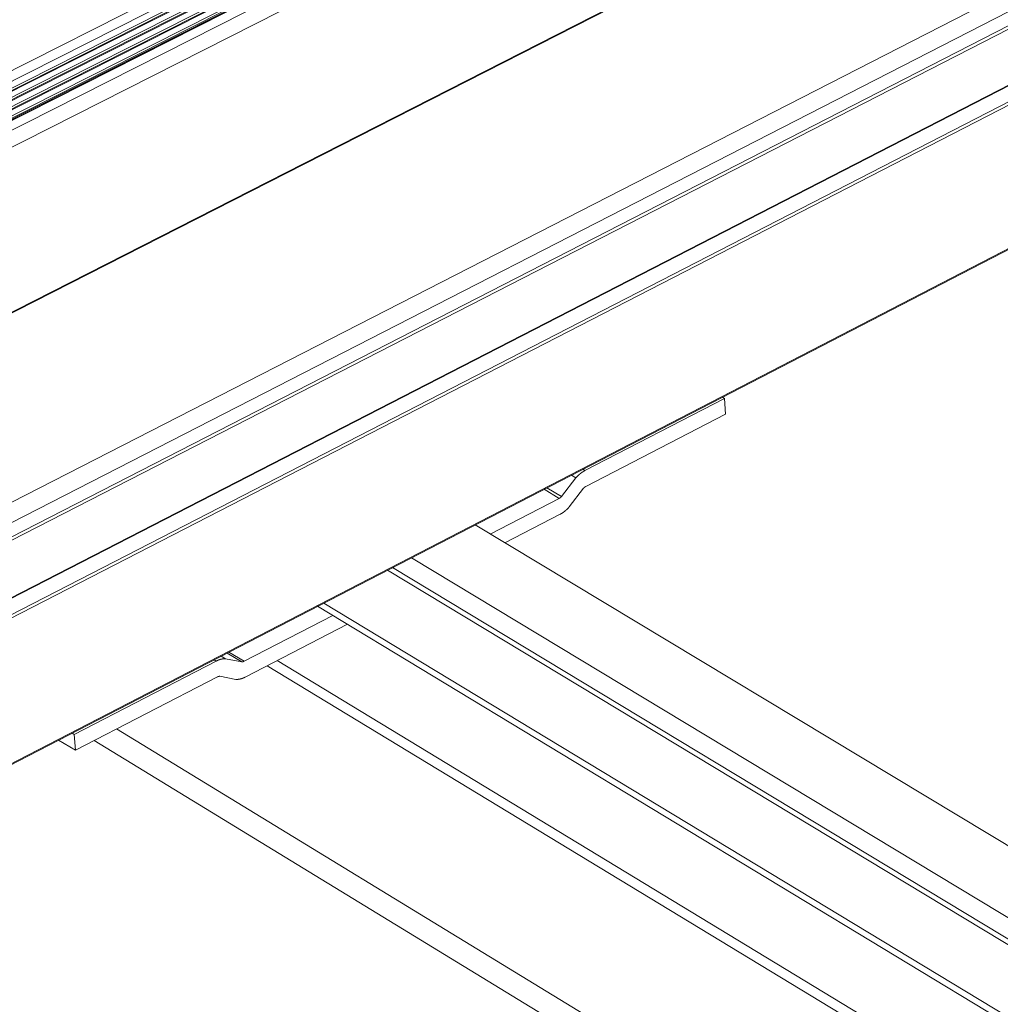
# Model space of a CAD drawing. Units: inches. Extents: x 2.6 to 39.5, y 3.4 to 11.9.
# Drawn here: x 5.5 to 6.1, y 9.3 to 9.8 of the extents above; entities that cross this region are included whole.
import ezdxf

# ---------------------------------------------------------------- set-up
doc = ezdxf.new("R2010")
doc.units = ezdxf.units.IN
doc.header["$MEASUREMENT"] = 0
doc.layers.get('0').update_dxf_attribs({"linetype": 'CONTINUOUS'})
doc.layers.add('DETAIL', color=1, linetype='CONTINUOUS')

# ---------------------------------------------------------------- blocks, each defined once
blk = doc.blocks.new('A$Ce90a5b47')
at = {"color": 0, "linetype": 'Continuous', "lineweight": 0, "extrusion": (-1.94289e-16, 0.816497, 0.57735)}
for p, q in [((-28.9238, 3.5793), (-12.1465, 12.0574)), ((-28.8807, 3.5519), (-12.1029, 12.0332)), ((-28.8743, 3.5082), (-12.0613, 12.01)), ((-28.8704, 3.4676), (-12.0236, 11.989)), ((-28.8627, 3.5293), (-12.0748, 12.0175)), ((-12.0654, 12.0123), (-28.8611, 3.5194)), ((-28.8588, 3.4886), (-12.0371, 11.9965)), ((-12.0276, 11.9913), (-28.8571, 3.4788)), ((-28.8664, 3.4269), (-11.9859, 11.9681)), ((-28.8624, 3.3863), (-11.9482, 11.9471)), ((-28.8548, 3.448), (-11.9993, 11.9755)), ((-11.9899, 11.9703), (-28.8532, 3.4382)), ((-28.8508, 3.4074), (-11.9616, 11.9546)), ((-11.9522, 11.9493), (-28.8492, 3.3976)), ((-11.9443, 11.9449), (-28.7249, 3.4516)), ((-28.7223, 3.4511), (-11.9428, 11.9441)), ((-28.6834, 3.4264), (-11.9035, 11.9222)), ((-28.6486, 3.3661), (-11.7711, 11.916)), ((-10.3641, 11.916), (-28.5801, 2.6387)), ((-28.5785, 2.6435), (-10.3714, 11.916)), ((-28.5977, 1.7599), (-8.8444, 11.8812)), ((-28.5562, 1.688), (-8.8419, 11.7958)), ((-28.4994, 1.6514), (-8.8402, 11.7357)), ((-28.4925, 1.6395), (-8.8398, 11.7214)), ((-8.8328, 11.4806), (-28.2605, 1.4959)), ((-28.2567, 1.4953), (-8.8327, 11.4782)), ((-28.1921, 1.4537), (-8.8503, 11.3995)), ((-28.1851, 1.4417), (-9.2734, 11.1675)), ((-9.2537, 10.5503), (-28.1255, 0.7999)), ((-28.1239, 0.8046), (-9.2546, 10.5535)), ((-18.7532, 5.6315), (-18.1282, 5.9544)), ((-18.1282, 5.9544), (-18.1379, 5.9602)), ((-18.1282, 5.9544), (-18.1239, 5.8837)), ((-18.1239, 5.8837), (-18.7487, 5.5607)), ((-18.8577, 5.5153), (-18.793, 5.5994)), ((-18.793, 5.5994), (-18.813, 5.6114)), ((-18.7532, 5.6315), (-18.7629, 5.6373)), ((-18.8577, 5.5153), (-18.923, 5.5545)), ((-18.8677, 5.5073), (-18.9356, 5.5481)), ((-18.7587, 5.5527), (-18.8233, 5.4686)), ((-19.1768, 5.3475), (-18.8677, 5.5073)), ((-18.8632, 5.4365), (-19.1114, 5.3082)), ((-19.2447, 5.3884), (-4.5988, -3.4266)), ((-19.5296, 5.2412), (-4.8852, -3.5928)), ((-4.9928, -3.6552), (-19.6365, 5.1859)), ((-19.6139, 5.1976), (-4.9542, -3.6516)), ((-5.2801, -3.822), (-19.9222, 5.0383)), ((-19.8813, 4.9833), (-20.2787, 4.7779)), ((-5.2795, -3.8545), (-19.9492, 5.0244)), ((-20.2738, 4.7069), (-19.8159, 4.9438)), ((-20.2891, 4.7754), (-20.3544, 4.815)), ((-20.2787, 4.7779), (-20.3465, 4.8191)), ((-20.4028, 4.7791), (-21.0384, 4.4507)), ((-20.4028, 4.7791), (-20.4125, 4.785)), ((-20.361, 4.7891), (-20.381, 4.8013)), ((-20.2891, 4.7754), (-20.361, 4.7891)), ((-20.1302, 4.7812), (-4.956, -4.4261)), ((-4.9787, -4.4655), (-20.1746, 4.7583)), ((-21.0333, 4.3796), (-20.398, 4.7081)), ((-20.3875, 4.7106), (-20.3156, 4.6969)), ((-21.0384, 4.4507), (-21.0481, 4.4566)), ((-20.8492, 4.4748), (-4.9005, -5.2535)), ((-21.0333, 4.3796), (-21.1084, 4.4255)), ((-21.0384, 4.4507), (-21.0333, 4.3796)), ((-20.9491, 4.4231), (-4.952, -5.3426))]:
    blk.add_line(p, q, dxfattribs=at)
at = {"color": 0, "linetype": 'Continuous', "lineweight": 0}
for points in [[(-18.793, 5.5994), (-18.7926, 5.5998), (-18.7923, 5.6003), (-18.7919, 5.6007), (-18.7915, 5.6011), (-18.7911, 5.6016), (-18.7907, 5.602), (-18.7903, 5.6024), (-18.79, 5.6028), (-18.7896, 5.6032), (-18.7892, 5.6036), (-18.7888, 5.6041), (-18.7884, 5.6045), (-18.788, 5.6049), (-18.7876, 5.6053), (-18.7872, 5.6057), (-18.7868, 5.6061), (-18.7864, 5.6065), (-18.786, 5.6069), (-18.7856, 5.6073), (-18.7852, 5.6077), (-18.7848, 5.6081), (-18.7844, 5.6085), (-18.784, 5.6089), (-18.7836, 5.6093), (-18.7832, 5.6097), (-18.7828, 5.61), (-18.7824, 5.6104), (-18.782, 5.6108), (-18.7816, 5.6112), (-18.7812, 5.6116), (-18.7808, 5.6119), (-18.7804, 5.6123), (-18.7799, 5.6127), (-18.7795, 5.6131), (-18.7791, 5.6134), (-18.7787, 5.6138), (-18.7783, 5.6142), (-18.7779, 5.6145), (-18.7775, 5.6149), (-18.777, 5.6152), (-18.7766, 5.6156), (-18.7762, 5.6159), (-18.7758, 5.6163), (-18.7754, 5.6166), (-18.7749, 5.617), (-18.7745, 5.6173), (-18.7741, 5.6177), (-18.7737, 5.618), (-18.7732, 5.6184), (-18.7728, 5.6187), (-18.7724, 5.619), (-18.772, 5.6194), (-18.7715, 5.6197), (-18.7711, 5.62), (-18.7707, 5.6204), (-18.7703, 5.6207), (-18.7698, 5.621), (-18.7694, 5.6213), (-18.769, 5.6216), (-18.7685, 5.6219), (-18.7681, 5.6223), (-18.7677, 5.6226), (-18.7672, 5.6229), (-18.7668, 5.6232), (-18.7664, 5.6235), (-18.7659, 5.6238), (-18.7655, 5.6241), (-18.7651, 5.6244), (-18.7646, 5.6247), (-18.7642, 5.625), (-18.7638, 5.6253), (-18.7633, 5.6255), (-18.7629, 5.6258), (-18.7624, 5.6261), (-18.762, 5.6264), (-18.7616, 5.6267), (-18.7611, 5.6269), (-18.7607, 5.6272), (-18.7602, 5.6275), (-18.7598, 5.6277), (-18.7594, 5.628), (-18.7589, 5.6283), (-18.7585, 5.6285), (-18.758, 5.6288), (-18.7576, 5.6291), (-18.7572, 5.6293), (-18.7567, 5.6296), (-18.7563, 5.6298), (-18.7558, 5.63), (-18.7554, 5.6303), (-18.7549, 5.6305), (-18.7545, 5.6308), (-18.7541, 5.631), (-18.7536, 5.6312), (-18.7532, 5.6315)], [(-18.7487, 5.5607), (-18.7488, 5.5606), (-18.7489, 5.5606), (-18.749, 5.5605), (-18.7491, 5.5605), (-18.7493, 5.5604), (-18.7494, 5.5603), (-18.7495, 5.5603), (-18.7496, 5.5602), (-18.7497, 5.5601), (-18.7498, 5.5601), (-18.7499, 5.56), (-18.75, 5.56), (-18.7501, 5.5599), (-18.7503, 5.5598), (-18.7504, 5.5598), (-18.7505, 5.5597), (-18.7506, 5.5596), (-18.7507, 5.5596), (-18.7508, 5.5595), (-18.7509, 5.5594), (-18.751, 5.5594), (-18.7511, 5.5593), (-18.7512, 5.5592), (-18.7513, 5.5591), (-18.7515, 5.5591), (-18.7516, 5.559), (-18.7517, 5.5589), (-18.7518, 5.5588), (-18.7519, 5.5588), (-18.752, 5.5587), (-18.7521, 5.5586), (-18.7522, 5.5585), (-18.7523, 5.5585), (-18.7524, 5.5584), (-18.7525, 5.5583), (-18.7527, 5.5582), (-18.7528, 5.5582), (-18.7529, 5.5581), (-18.753, 5.558), (-18.7531, 5.5579), (-18.7532, 5.5578), (-18.7533, 5.5577), (-18.7534, 5.5577), (-18.7535, 5.5576), (-18.7536, 5.5575), (-18.7537, 5.5574), (-18.7538, 5.5573), (-18.7539, 5.5572), (-18.754, 5.5572), (-18.7541, 5.5571), (-18.7542, 5.557), (-18.7544, 5.5569), (-18.7545, 5.5568), (-18.7546, 5.5567), (-18.7547, 5.5566), (-18.7548, 5.5565), (-18.7549, 5.5565), (-18.755, 5.5564), (-18.7551, 5.5563), (-18.7552, 5.5562), (-18.7553, 5.5561), (-18.7554, 5.556), (-18.7555, 5.5559), (-18.7556, 5.5558), (-18.7557, 5.5557), (-18.7558, 5.5556), (-18.7559, 5.5555), (-18.756, 5.5554), (-18.7561, 5.5553), (-18.7562, 5.5552), (-18.7563, 5.5551), (-18.7564, 5.555), (-18.7565, 5.5549), (-18.7566, 5.5548), (-18.7567, 5.5547), (-18.7568, 5.5547), (-18.7569, 5.5546), (-18.757, 5.5545), (-18.7571, 5.5543), (-18.7572, 5.5542), (-18.7573, 5.5541), (-18.7574, 5.554), (-18.7575, 5.5539), (-18.7576, 5.5538), (-18.7577, 5.5537), (-18.7578, 5.5536), (-18.7579, 5.5535), (-18.758, 5.5534), (-18.7581, 5.5533), (-18.7582, 5.5532), (-18.7583, 5.5531), (-18.7584, 5.553), (-18.7585, 5.5529), (-18.7586, 5.5528), (-18.7587, 5.5527)], [(-18.8677, 5.5073), (-18.8676, 5.5074), (-18.8675, 5.5074), (-18.8674, 5.5075), (-18.8672, 5.5075), (-18.8671, 5.5076), (-18.867, 5.5077), (-18.8669, 5.5077), (-18.8668, 5.5078), (-18.8667, 5.5078), (-18.8666, 5.5079), (-18.8665, 5.508), (-18.8664, 5.508), (-18.8662, 5.5081), (-18.8661, 5.5082), (-18.866, 5.5082), (-18.8659, 5.5083), (-18.8658, 5.5084), (-18.8657, 5.5084), (-18.8656, 5.5085), (-18.8655, 5.5086), (-18.8654, 5.5086), (-18.8653, 5.5087), (-18.8651, 5.5088), (-18.865, 5.5089), (-18.8649, 5.5089), (-18.8648, 5.509), (-18.8647, 5.5091), (-18.8646, 5.5092), (-18.8645, 5.5092), (-18.8644, 5.5093), (-18.8643, 5.5094), (-18.8642, 5.5095), (-18.8641, 5.5095), (-18.8639, 5.5096), (-18.8638, 5.5097), (-18.8637, 5.5098), (-18.8636, 5.5098), (-18.8635, 5.5099), (-18.8634, 5.51), (-18.8633, 5.5101), (-18.8632, 5.5102), (-18.8631, 5.5102), (-18.863, 5.5103), (-18.8629, 5.5104), (-18.8628, 5.5105), (-18.8627, 5.5106), (-18.8626, 5.5107), (-18.8624, 5.5108), (-18.8623, 5.5108), (-18.8622, 5.5109), (-18.8621, 5.511), (-18.862, 5.5111), (-18.8619, 5.5112), (-18.8618, 5.5113), (-18.8617, 5.5114), (-18.8616, 5.5115), (-18.8615, 5.5115), (-18.8614, 5.5116), (-18.8613, 5.5117), (-18.8612, 5.5118), (-18.8611, 5.5119), (-18.861, 5.512), (-18.8609, 5.5121), (-18.8608, 5.5122), (-18.8607, 5.5123), (-18.8606, 5.5124), (-18.8605, 5.5125), (-18.8604, 5.5126), (-18.8603, 5.5127), (-18.8602, 5.5128), (-18.8601, 5.5129), (-18.86, 5.513), (-18.8599, 5.5131), (-18.8598, 5.5132), (-18.8597, 5.5132), (-18.8596, 5.5133), (-18.8595, 5.5134), (-18.8594, 5.5135), (-18.8593, 5.5136), (-18.8592, 5.5138), (-18.8591, 5.5139), (-18.859, 5.514), (-18.8589, 5.5141), (-18.8588, 5.5142), (-18.8587, 5.5143), (-18.8586, 5.5144), (-18.8585, 5.5145), (-18.8584, 5.5146), (-18.8583, 5.5147), (-18.8582, 5.5148), (-18.8581, 5.5149), (-18.858, 5.515), (-18.8579, 5.5151), (-18.8578, 5.5152), (-18.8577, 5.5153)], [(-18.8233, 5.4686), (-18.8237, 5.4682), (-18.8241, 5.4677), (-18.8245, 5.4673), (-18.8249, 5.4669), (-18.8252, 5.4665), (-18.8256, 5.466), (-18.826, 5.4656), (-18.8264, 5.4652), (-18.8268, 5.4648), (-18.8272, 5.4644), (-18.8276, 5.464), (-18.828, 5.4636), (-18.8284, 5.4631), (-18.8287, 5.4627), (-18.8291, 5.4623), (-18.8295, 5.4619), (-18.8299, 5.4615), (-18.8303, 5.4611), (-18.8307, 5.4607), (-18.8311, 5.4603), (-18.8315, 5.4599), (-18.8319, 5.4595), (-18.8323, 5.4591), (-18.8327, 5.4588), (-18.8331, 5.4584), (-18.8335, 5.458), (-18.8339, 5.4576), (-18.8344, 5.4572), (-18.8348, 5.4568), (-18.8352, 5.4565), (-18.8356, 5.4561), (-18.836, 5.4557), (-18.8364, 5.4553), (-18.8368, 5.455), (-18.8372, 5.4546), (-18.8376, 5.4542), (-18.8381, 5.4539), (-18.8385, 5.4535), (-18.8389, 5.4531), (-18.8393, 5.4528), (-18.8397, 5.4524), (-18.8401, 5.4521), (-18.8406, 5.4517), (-18.841, 5.4514), (-18.8414, 5.451), (-18.8418, 5.4507), (-18.8423, 5.4503), (-18.8427, 5.45), (-18.8431, 5.4497), (-18.8435, 5.4493), (-18.844, 5.449), (-18.8444, 5.4487), (-18.8448, 5.4483), (-18.8452, 5.448), (-18.8457, 5.4477), (-18.8461, 5.4473), (-18.8465, 5.447), (-18.847, 5.4467), (-18.8474, 5.4464), (-18.8478, 5.4461), (-18.8482, 5.4458), (-18.8487, 5.4455), (-18.8491, 5.4451), (-18.8495, 5.4448), (-18.85, 5.4445), (-18.8504, 5.4442), (-18.8509, 5.4439), (-18.8513, 5.4436), (-18.8517, 5.4433), (-18.8522, 5.4431), (-18.8526, 5.4428), (-18.853, 5.4425), (-18.8535, 5.4422), (-18.8539, 5.4419), (-18.8543, 5.4416), (-18.8548, 5.4414), (-18.8552, 5.4411), (-18.8557, 5.4408), (-18.8561, 5.4405), (-18.8565, 5.4403), (-18.857, 5.44), (-18.8574, 5.4397), (-18.8579, 5.4395), (-18.8583, 5.4392), (-18.8588, 5.439), (-18.8592, 5.4387), (-18.8596, 5.4385), (-18.8601, 5.4382), (-18.8605, 5.438), (-18.861, 5.4377), (-18.8614, 5.4375), (-18.8619, 5.4372), (-18.8623, 5.437), (-18.8627, 5.4368), (-18.8632, 5.4365)], [(-20.361, 4.7891), (-20.3615, 4.7892), (-20.3619, 4.7892), (-20.3623, 4.7892), (-20.3627, 4.7892), (-20.3631, 4.7892), (-20.3635, 4.7892), (-20.364, 4.7892), (-20.3644, 4.7892), (-20.3648, 4.7892), (-20.3652, 4.7892), (-20.3656, 4.7892), (-20.3661, 4.7892), (-20.3665, 4.7892), (-20.3669, 4.7892), (-20.3673, 4.7892), (-20.3678, 4.7892), (-20.3682, 4.7892), (-20.3686, 4.7891), (-20.369, 4.7891), (-20.3695, 4.7891), (-20.3699, 4.789), (-20.3703, 4.789), (-20.3708, 4.789), (-20.3712, 4.7889), (-20.3716, 4.7889), (-20.3721, 4.7888), (-20.3725, 4.7888), (-20.3729, 4.7887), (-20.3734, 4.7887), (-20.3738, 4.7886), (-20.3742, 4.7886), (-20.3747, 4.7885), (-20.3751, 4.7884), (-20.3755, 4.7884), (-20.376, 4.7883), (-20.3764, 4.7882), (-20.3769, 4.7881), (-20.3773, 4.7881), (-20.3777, 4.788), (-20.3782, 4.7879), (-20.3786, 4.7878), (-20.3791, 4.7877), (-20.3795, 4.7876), (-20.3799, 4.7875), (-20.3804, 4.7874), (-20.3808, 4.7873), (-20.3813, 4.7872), (-20.3817, 4.7871), (-20.3822, 4.787), (-20.3826, 4.7869), (-20.3831, 4.7868), (-20.3835, 4.7867), (-20.3839, 4.7865), (-20.3844, 4.7864), (-20.3848, 4.7863), (-20.3853, 4.7862), (-20.3857, 4.786), (-20.3862, 4.7859), (-20.3866, 4.7858), (-20.3871, 4.7856), (-20.3875, 4.7855), (-20.388, 4.7853), (-20.3884, 4.7852), (-20.3889, 4.785), (-20.3893, 4.7849), (-20.3898, 4.7847), (-20.3902, 4.7846), (-20.3907, 4.7844), (-20.3911, 4.7842), (-20.3916, 4.7841), (-20.392, 4.7839), (-20.3925, 4.7837), (-20.3929, 4.7836), (-20.3934, 4.7834), (-20.3938, 4.7832), (-20.3943, 4.783), (-20.3947, 4.7828), (-20.3952, 4.7827), (-20.3956, 4.7825), (-20.3961, 4.7823), (-20.3965, 4.7821), (-20.397, 4.7819), (-20.3974, 4.7817), (-20.3979, 4.7815), (-20.3983, 4.7813), (-20.3988, 4.7811), (-20.3992, 4.7809), (-20.3997, 4.7806), (-20.4001, 4.7804), (-20.4006, 4.7802), (-20.401, 4.78), (-20.4015, 4.7798), (-20.4019, 4.7795), (-20.4024, 4.7793), (-20.4028, 4.7791)], [(-20.2787, 4.7779), (-20.2788, 4.7778), (-20.2789, 4.7778), (-20.279, 4.7777), (-20.2791, 4.7777), (-20.2792, 4.7776), (-20.2793, 4.7776), (-20.2795, 4.7775), (-20.2796, 4.7775), (-20.2797, 4.7774), (-20.2798, 4.7774), (-20.2799, 4.7773), (-20.28, 4.7772), (-20.2801, 4.7772), (-20.2802, 4.7771), (-20.2804, 4.7771), (-20.2805, 4.7771), (-20.2806, 4.777), (-20.2807, 4.777), (-20.2808, 4.7769), (-20.2809, 4.7769), (-20.281, 4.7768), (-20.2811, 4.7768), (-20.2813, 4.7767), (-20.2814, 4.7767), (-20.2815, 4.7766), (-20.2816, 4.7766), (-20.2817, 4.7766), (-20.2818, 4.7765), (-20.2819, 4.7765), (-20.282, 4.7764), (-20.2822, 4.7764), (-20.2823, 4.7764), (-20.2824, 4.7763), (-20.2825, 4.7763), (-20.2826, 4.7763), (-20.2827, 4.7762), (-20.2828, 4.7762), (-20.2829, 4.7762), (-20.2831, 4.7761), (-20.2832, 4.7761), (-20.2833, 4.7761), (-20.2834, 4.776), (-20.2835, 4.776), (-20.2836, 4.776), (-20.2837, 4.7759), (-20.2838, 4.7759), (-20.2839, 4.7759), (-20.2841, 4.7759), (-20.2842, 4.7758), (-20.2843, 4.7758), (-20.2844, 4.7758), (-20.2845, 4.7758), (-20.2846, 4.7757), (-20.2847, 4.7757), (-20.2848, 4.7757), (-20.2849, 4.7757), (-20.2851, 4.7757), (-20.2852, 4.7756), (-20.2853, 4.7756), (-20.2854, 4.7756), (-20.2855, 4.7756), (-20.2856, 4.7756), (-20.2857, 4.7755), (-20.2858, 4.7755), (-20.2859, 4.7755), (-20.286, 4.7755), (-20.2861, 4.7755), (-20.2863, 4.7755), (-20.2864, 4.7755), (-20.2865, 4.7754), (-20.2866, 4.7754), (-20.2867, 4.7754), (-20.2868, 4.7754), (-20.2869, 4.7754), (-20.287, 4.7754), (-20.2871, 4.7754), (-20.2872, 4.7754), (-20.2873, 4.7754), (-20.2874, 4.7754), (-20.2875, 4.7754), (-20.2876, 4.7754), (-20.2878, 4.7754), (-20.2879, 4.7754), (-20.288, 4.7754), (-20.2881, 4.7754), (-20.2882, 4.7754), (-20.2883, 4.7754), (-20.2884, 4.7754), (-20.2885, 4.7754), (-20.2886, 4.7754), (-20.2887, 4.7754), (-20.2888, 4.7754), (-20.2889, 4.7754), (-20.289, 4.7754), (-20.2891, 4.7754)], [(-20.398, 4.7081), (-20.3978, 4.7081), (-20.3977, 4.7082), (-20.3976, 4.7082), (-20.3975, 4.7083), (-20.3974, 4.7084), (-20.3973, 4.7084), (-20.3972, 4.7085), (-20.3971, 4.7085), (-20.3969, 4.7086), (-20.3968, 4.7086), (-20.3967, 4.7087), (-20.3966, 4.7087), (-20.3965, 4.7088), (-20.3964, 4.7088), (-20.3963, 4.7089), (-20.3962, 4.7089), (-20.396, 4.709), (-20.3959, 4.709), (-20.3958, 4.7091), (-20.3957, 4.7091), (-20.3956, 4.7091), (-20.3955, 4.7092), (-20.3954, 4.7092), (-20.3953, 4.7093), (-20.3951, 4.7093), (-20.395, 4.7094), (-20.3949, 4.7094), (-20.3948, 4.7094), (-20.3947, 4.7095), (-20.3946, 4.7095), (-20.3945, 4.7096), (-20.3944, 4.7096), (-20.3942, 4.7096), (-20.3941, 4.7097), (-20.394, 4.7097), (-20.3939, 4.7097), (-20.3938, 4.7098), (-20.3937, 4.7098), (-20.3936, 4.7098), (-20.3935, 4.7099), (-20.3933, 4.7099), (-20.3932, 4.7099), (-20.3931, 4.71), (-20.393, 4.71), (-20.3929, 4.71), (-20.3928, 4.7101), (-20.3927, 4.7101), (-20.3926, 4.7101), (-20.3925, 4.7101), (-20.3923, 4.7102), (-20.3922, 4.7102), (-20.3921, 4.7102), (-20.392, 4.7102), (-20.3919, 4.7103), (-20.3918, 4.7103), (-20.3917, 4.7103), (-20.3916, 4.7103), (-20.3915, 4.7103), (-20.3914, 4.7104), (-20.3912, 4.7104), (-20.3911, 4.7104), (-20.391, 4.7104), (-20.3909, 4.7104), (-20.3908, 4.7104), (-20.3907, 4.7105), (-20.3906, 4.7105), (-20.3905, 4.7105), (-20.3904, 4.7105), (-20.3903, 4.7105), (-20.3902, 4.7105), (-20.39, 4.7105), (-20.3899, 4.7105), (-20.3898, 4.7106), (-20.3897, 4.7106), (-20.3896, 4.7106), (-20.3895, 4.7106), (-20.3894, 4.7106), (-20.3893, 4.7106), (-20.3892, 4.7106), (-20.3891, 4.7106), (-20.389, 4.7106), (-20.3889, 4.7106), (-20.3888, 4.7106), (-20.3887, 4.7106), (-20.3886, 4.7106), (-20.3884, 4.7106), (-20.3883, 4.7106), (-20.3882, 4.7106), (-20.3881, 4.7106), (-20.388, 4.7106), (-20.3879, 4.7106), (-20.3878, 4.7106), (-20.3877, 4.7106), (-20.3876, 4.7106), (-20.3875, 4.7106)], [(-20.3156, 4.6969), (-20.3152, 4.6968), (-20.3147, 4.6968), (-20.3143, 4.6968), (-20.3139, 4.6968), (-20.3135, 4.6968), (-20.3131, 4.6968), (-20.3127, 4.6968), (-20.3122, 4.6968), (-20.3118, 4.6968), (-20.3114, 4.6968), (-20.311, 4.6968), (-20.3106, 4.6968), (-20.3101, 4.6968), (-20.3097, 4.6968), (-20.3093, 4.6968), (-20.3089, 4.6968), (-20.3084, 4.6969), (-20.308, 4.6969), (-20.3076, 4.6969), (-20.3072, 4.6969), (-20.3067, 4.697), (-20.3063, 4.697), (-20.3059, 4.697), (-20.3054, 4.6971), (-20.305, 4.6971), (-20.3046, 4.6972), (-20.3041, 4.6972), (-20.3037, 4.6973), (-20.3033, 4.6973), (-20.3028, 4.6974), (-20.3024, 4.6974), (-20.302, 4.6975), (-20.3015, 4.6976), (-20.3011, 4.6976), (-20.3007, 4.6977), (-20.3002, 4.6978), (-20.2998, 4.6979), (-20.2993, 4.6979), (-20.2989, 4.698), (-20.2985, 4.6981), (-20.298, 4.6982), (-20.2976, 4.6983), (-20.2971, 4.6984), (-20.2967, 4.6985), (-20.2962, 4.6986), (-20.2958, 4.6987), (-20.2954, 4.6988), (-20.2949, 4.6989), (-20.2945, 4.699), (-20.294, 4.6991), (-20.2936, 4.6992), (-20.2931, 4.6993), (-20.2927, 4.6995), (-20.2922, 4.6996), (-20.2918, 4.6997), (-20.2913, 4.6998), (-20.2909, 4.7), (-20.2905, 4.7001), (-20.29, 4.7003), (-20.2896, 4.7004), (-20.2891, 4.7005), (-20.2887, 4.7007), (-20.2882, 4.7008), (-20.2878, 4.701), (-20.2873, 4.7011), (-20.2869, 4.7013), (-20.2864, 4.7014), (-20.286, 4.7016), (-20.2855, 4.7018), (-20.2851, 4.7019), (-20.2846, 4.7021), (-20.2842, 4.7023), (-20.2837, 4.7024), (-20.2833, 4.7026), (-20.2828, 4.7028), (-20.2824, 4.703), (-20.2819, 4.7032), (-20.2815, 4.7034), (-20.281, 4.7035), (-20.2806, 4.7037), (-20.2801, 4.7039), (-20.2797, 4.7041), (-20.2792, 4.7043), (-20.2788, 4.7045), (-20.2783, 4.7047), (-20.2779, 4.705), (-20.2774, 4.7052), (-20.277, 4.7054), (-20.2765, 4.7056), (-20.2761, 4.7058), (-20.2756, 4.706), (-20.2752, 4.7063), (-20.2747, 4.7065), (-20.2743, 4.7067), (-20.2738, 4.7069)]]:
    blk.add_lwpolyline(points, dxfattribs=at)
blk = doc.blocks.new('WEB01511')
at = {"layer": 'DETAIL'}
blk.add_blockref('A$Ce90a5b47', (41.1685, 31.9946), dxfattribs=at)

msp = doc.modelspace()

# ---------------------------------------------------------------- block references
at = {"xscale": 0.125, "yscale": 0.125, "zscale": 0.125}
msp.add_blockref('WEB01511', (3.03607, 4.8709), dxfattribs=at)

doc.saveas('drawing.dxf')
